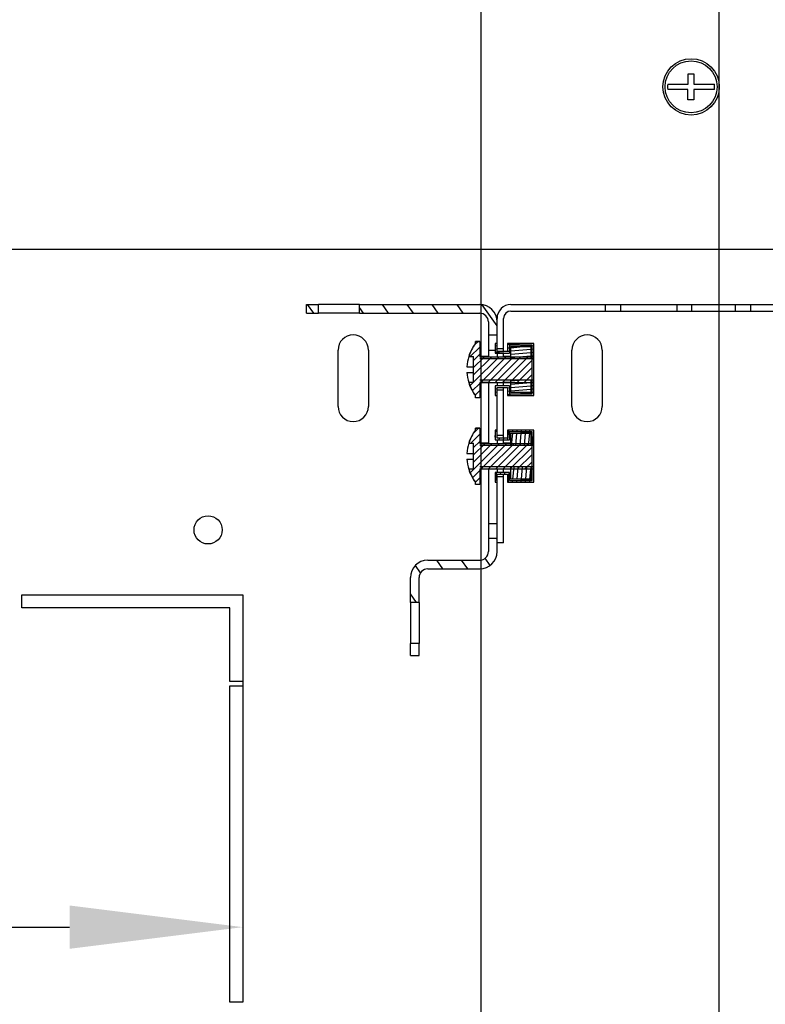
# Model space of a CAD drawing. Units: millimetres. Extents: x 0 to 594, y 0 to 420.
# Drawn here: x 431 to 448, y 150 to 173 of the extents above; entities that cross this region are included whole.
import ezdxf

# ---------------------------------------------------------------- set-up
doc = ezdxf.new("R2010")
doc.units = ezdxf.units.MM
doc.header["$LTSCALE"] = 32.67
doc.header["$PDMODE"] = 3
doc.header["$PDSIZE"] = 1
doc.layers.get('0').update_dxf_attribs({"linetype": 'CONTINUOUS'})
doc.layers.get('Defpoints').update_dxf_attribs({"linetype": 'CONTINUOUS'})
for name, color, linetype in [('02___PRT_ALL_AXES', 7, 'CONTINUOUS'), ('07__ASM_ALL_ANNOTATION', 7, 'CONTINUOUS'), ('ALL_FEATURES', 7, 'CONTINUOUS')]:
    doc.layers.add(name, color=color, linetype=linetype)
doc.styles.get("Standard").update_dxf_attribs({"font": 'gost.ttf'})
doc.dimstyles.new('DIMSTYLE_10', dxfattribs={"dimtxt": 3.5, "dimasz": 4, "dimexe": 0.5, "dimexo": 0, "dimgap": 0.875, "dimtad": 1, "dimdec": 3, "dimlfac": 10, "dimtxsty": 'STANDARD', "dimblk": '_FILLED', "dimblk1": '_FILLED', "dimblk2": '_FILLED', "dimcen": 0.09, "dimadec": 3, "dimazin": 2, "dimtp": 0.3, "dimtm": 0.3, "dimtfac": 1, "dimtdec": 3, "dimtofl": 0, "dimtmove": 0, "dimatfit": 3, "dimldrblk": '_FILLED', "dimfxl": 1, "dimtolj": 1, "dimarcsym": 0})
doc.dimstyles.new('DIMSTYLE_6', dxfattribs={"dimtxt": 3.5, "dimasz": 4, "dimexe": 0.5, "dimexo": 0, "dimgap": 0.875, "dimtad": 1, "dimdec": 3, "dimlfac": 10, "dimtxsty": 'STANDARD', "dimblk": '_FILLED', "dimblk1": '_FILLED', "dimblk2": '_FILLED', "dimcen": 0.09, "dimadec": 0, "dimazin": 0, "dimtp": 0.8, "dimtm": 0.8, "dimtfac": 1, "dimtdec": 3, "dimtofl": 0, "dimtmove": 0, "dimatfit": 3, "dimldrblk": '_FILLED', "dimfxl": 1, "dimtolj": 1, "dimarcsym": 0})
pattern_1 = [(45, (0, 0), (-0.0838228215, 0.0838228215), [])]

# ---------------------------------------------------------------- blocks, each defined once
blk = doc.blocks.new('_FILLED')
at = {"color": 0, "linetype": 'ByBlock'}
blk.add_solid([(0, 0), (-1, 0.125), (-1, -0.125)], dxfattribs=at)
blk = doc.blocks.new('*D121')
at = {"layer": '07__ASM_ALL_ANNOTATION', "color": 0, "linetype": 'Continuous', "lineweight": -2}
for p, q in [((441.2456059711001, 145.5015338898), (441.2456059711001, 179.5271386223)), ((446.7456059711, 145.5015338898), (446.7456059711, 179.5271386223)), ((437.2456059711001, 179.0271386223), (433.2456059711001, 179.0271386223)), ((450.7456059711, 179.0271386223), (464.9517986653332, 179.0271386223))]:
    blk.add_line(p, q, dxfattribs=at)
at = {"layer": 'Defpoints', "color": 0, "linetype": 'Continuous'}
for p in [(446.7456059711, 179.0271386223), (441.2456059711001, 145.5015338898), (446.7456059711, 145.5015338898)]:
    blk.add_point(p, dxfattribs=at)
at = {"layer": '07__ASM_ALL_ANNOTATION', "color": 0, "linetype": 'Continuous', "lineweight": -2, "xscale": 4, "yscale": 4, "zscale": 4}
blk.add_blockref('_FILLED', (441.2456059711001, 179.0271386223), dxfattribs=at)
at = {"layer": '07__ASM_ALL_ANNOTATION', "color": 0, "linetype": 'Continuous', "lineweight": -2, "xscale": 4, "yscale": 4, "zscale": 4, "rotation": 180}
blk.add_blockref('_FILLED', (446.7456059711, 179.0271386223), dxfattribs=at)
at = {"layer": '07__ASM_ALL_ANNOTATION', "color": 0, "linetype": 'Continuous', "insert": (459.2103770966999, 184.5688052889667), "char_height": 3.5, "width": 4.0661764706, "attachment_point": 1, "line_spacing_factor": 0.9}
blk.add_mtext('\\A1;55', dxfattribs=at)
blk = doc.blocks.new('*D122')
at = {"layer": '07__ASM_ALL_ANNOTATION', "color": 0, "linetype": 'Continuous', "lineweight": -2}
for p, q in [((393.5456059711, 157.5515338898), (393.5456059711, 151.3822373259)), ((435.7456059711, 157.5515338898), (435.7456059711, 151.3822373259)), ((397.5456059711, 151.8822373259), (431.7456059711, 151.8822373259))]:
    blk.add_line(p, q, dxfattribs=at)
at = {"layer": 'Defpoints', "color": 0, "linetype": 'Continuous'}
for p in [(393.5456059711, 157.5515338898), (435.7456059711, 157.5515338898), (435.7456059711, 151.8822373259)]:
    blk.add_point(p, dxfattribs=at)
at = {"layer": '07__ASM_ALL_ANNOTATION', "color": 0, "linetype": 'Continuous', "lineweight": -2, "xscale": 4, "yscale": 4, "zscale": 4, "rotation": 180}
blk.add_blockref('_FILLED', (393.5456059711, 151.8822373259), dxfattribs=at)
at = {"layer": '07__ASM_ALL_ANNOTATION', "color": 0, "linetype": 'Continuous', "lineweight": -2, "xscale": 4, "yscale": 4, "zscale": 4}
blk.add_blockref('_FILLED', (435.7456059711, 151.8822373259), dxfattribs=at)
at = {"layer": '07__ASM_ALL_ANNOTATION', "color": 0, "linetype": 'Continuous', "insert": (412.9391271972999, 157.4239039925667), "char_height": 3.5, "width": 6.8327205882, "attachment_point": 2, "line_spacing_factor": 0.9}
blk.add_mtext('\\A1;422', dxfattribs=at)

msp = doc.modelspace()

# ---------------------------------------------------------------- hatches: boundary and pattern name
at = {"linetype": 'Continuous'}
h = msp.add_hatch(dxfattribs=at)
h.set_pattern_fill('DEFAULT__10', color=2, scale=0.4714404657, angle=125, style=0, pattern_type=0)
h.set_pattern_definition([(125, (0, 0), (-0.3861814213, -0.2704071423), [])])
edge = h.paths.add_edge_path()
edge.add_line((441.6156059710999, 165.8515338898), (441.6156059710999, 165.5471854484))
edge.add_line((441.6156059710999, 165.5471854484), (441.4156059710999, 165.5471854484))
edge.add_line((441.4156059710999, 165.8515338898), (441.4156059710999, 165.5471854484))
edge.add_arc((441.2156059711, 165.8515338898), 0.2, 0, 90)
edge.add_line((438.4406059710999, 166.0515338898), (441.2156059711, 166.0515338898))
edge.add_line((438.4406059710999, 166.0515338898), (438.4406059710999, 166.2515338898))
edge.add_line((438.4406059710999, 166.2515338898), (441.2156059711, 166.2515338898))
edge.add_arc((441.2156059711, 165.8515338898), 0.4, 0, 90)
edge = h.paths.add_edge_path()
edge.add_line((441.6156059710999, 160.8558823311), (441.6156059710999, 160.5515338898))
edge.add_arc((441.2156059711, 160.5515338898), 0.4, -90, 0)
edge.add_line((440.0156059711, 160.1515338898), (441.2156059711, 160.1515338898))
edge.add_arc((440.0156059711, 159.9515338898), 0.2, 90, 180)
edge.add_line((439.8156059710999, 159.3765338898), (439.8156059710999, 159.9515338898))
edge.add_line((439.8156059710999, 159.3765338898), (439.6156059711, 159.3765338898))
edge.add_line((439.6156059711, 159.3765338898), (439.6156059711, 159.9515338898))
edge.add_arc((440.0156059711, 159.9515338898), 0.4, 90, 180)
edge.add_line((440.0156059711, 160.3515338898), (441.2156059711, 160.3515338898))
edge.add_arc((441.2156059711, 160.5515338898), 0.2, -90, 0)
edge.add_line((441.4156059710999, 160.8558823311), (441.4156059710999, 160.5515338898))
edge.add_line((441.6156059710999, 160.8558823311), (441.4156059710999, 160.8558823311))
edge = h.paths.add_edge_path()
edge.add_line((439.8156059710999, 158.1515338898), (439.8156059710999, 158.4265338898))
edge.add_line((439.6156059711, 158.1515338898), (439.8156059710999, 158.1515338898))
edge.add_line((439.6156059711, 158.1515338898), (439.6156059711, 158.4265338898))
edge.add_line((439.8156059710999, 158.4265338898), (439.6156059711, 158.4265338898))
edge = h.paths.add_edge_path()
edge.add_line((437.2156059711, 166.2515338898), (437.4906059711001, 166.2515338898))
edge.add_line((437.4906059710999, 166.0515338898), (437.4906059710999, 166.2515338898))
edge.add_line((437.2156059711, 166.0515338898), (437.4906059711001, 166.0515338898))
edge.add_line((437.2156059711, 166.0515338898), (437.2156059711, 166.2515338898))
h = msp.add_hatch(dxfattribs=at)
h.set_pattern_fill('DEFAULT__43', color=2, scale=11.88, angle=45, style=0, pattern_type=0)
h.set_pattern_definition([(45, (0, 0), (-8.400428560499998, 8.400428560499998), [])])
edge = h.paths.add_edge_path()
edge.add_line((451.6156059711, 160.7515338898), (451.6156059711, 162.4058823311))
edge.add_line((451.4656059711001, 160.7515338898), (451.6156059711001, 160.7515338898))
edge.add_line((451.4656059711001, 160.7515338898), (451.4656059711001, 162.4058823311))
edge.add_line((451.4656059711001, 162.4058823311), (451.6156059711001, 162.4058823311))
edge = h.paths.add_edge_path()
edge.add_line((451.6156059711, 163.0971854484), (451.6156059711, 164.4058823311))
edge.add_line((451.4656059711001, 163.0971854484), (451.6156059711001, 163.0971854484))
edge.add_line((451.4656059711001, 163.0971854484), (451.4656059711001, 164.4058823311))
edge.add_line((451.4656059711001, 164.4058823311), (451.6156059711001, 164.4058823311))
edge = h.paths.add_edge_path()
edge.add_line((451.6156059711, 165.0971854484), (451.6156059711, 165.9315338898))
edge.add_line((451.4656059711001, 165.0971854484), (451.6156059711001, 165.0971854484))
edge.add_line((451.4656059711001, 165.0971854484), (451.4656059711001, 165.9315338898))
edge.add_arc((451.2956059711, 165.9315338898), 0.17, 0, 90)
edge.add_line((451.2956059711, 166.1015338898), (449.1112575298, 166.1015338898))
edge.add_line((449.1112575298, 166.1015338898), (449.1112575298, 166.2515338898))
edge.add_line((451.2956059711, 166.2515338898), (449.1112575298, 166.2515338898))
edge.add_arc((451.2956059711, 165.9315338898), 0.32, 0, 90)
edge = h.paths.add_edge_path()
edge.add_line((447.1199544124999, 166.2515338898), (446.1112575297999, 166.2515338898))
edge.add_line((447.1199544124999, 166.1015338898), (447.1199544124999, 166.2515338898))
edge.add_line((447.1199544124999, 166.1015338898), (446.1112575297999, 166.1015338898))
edge.add_line((446.1112575298, 166.1015338898), (446.1112575298, 166.2515338898))
edge = h.paths.add_edge_path()
edge.add_line((444.1199544124999, 166.2515338898), (441.9356059710999, 166.2515338898))
edge.add_line((444.1199544124999, 166.1015338898), (444.1199544124999, 166.2515338898))
edge.add_line((444.1199544124999, 166.1015338898), (441.9356059710999, 166.1015338898))
edge.add_arc((441.9356059710999, 165.9315338898), 0.17, 90, 180)
edge.add_line((441.7656059711, 165.9315338898), (441.7656059711, 165.2265338898))
edge.add_line((441.7656059711, 165.2265338898), (441.6156059711, 165.2265338898))
edge.add_line((441.6156059710999, 165.9315338898), (441.6156059710999, 165.2265338898))
edge.add_arc((441.9356059710999, 165.9315338898), 0.32, 90, 180)
edge = h.paths.add_edge_path()
edge.add_line((441.6156059710999, 164.2765338898), (441.6156059710999, 163.2265338898))
edge.add_line((441.7656059711, 164.2765338898), (441.6156059711, 164.2765338898))
edge.add_line((441.7656059711, 164.2765338898), (441.7656059711, 163.2265338898))
edge.add_line((441.7656059711, 163.2265338898), (441.6156059711, 163.2265338898))
edge = h.paths.add_edge_path()
edge.add_line((441.6156059710999, 162.2765338898), (441.6156059710999, 160.7515338898))
edge.add_line((441.7656059711, 162.2765338898), (441.6156059711, 162.2765338898))
edge.add_line((441.7656059711, 162.2765338898), (441.7656059711, 160.7515338898))
edge.add_line((441.7656059711, 160.7515338898), (441.6156059711, 160.7515338898))
h = msp.add_hatch(dxfattribs=at)
h.set_pattern_fill('DEFAULT__23', color=2, scale=0.118543371, angle=45, style=0, pattern_type=0)
h.set_pattern_definition(pattern_1)
edge = h.paths.add_edge_path()
edge.add_line((442.4156059710999, 165.0464491318), (442.4156059710999, 164.4566186477))
edge.add_line((441.2156059711, 164.4566186477), (442.4156059711001, 164.4566186477))
edge.add_line((441.2156059711, 164.4566186477), (441.2156059711, 164.1038649929))
edge.add_line((441.1156059710999, 164.1038649929), (441.2156059710999, 164.1038649929))
edge.add_line((441.1156059710999, 164.1038649929), (441.1156059710999, 164.154060041))
edge.add_arc((441.9119150583001, 164.7515338898), 0.9955315977999999, 197.5384972461, 216.8810414366)
edge.add_line((441.0756059710999, 164.4515338898), (440.9626610552, 164.4515338898))
edge.add_line((441.0756059710999, 164.4515338898), (441.0756059710999, 165.0515338898))
edge.add_line((441.0756059710999, 165.0515338898), (440.9626610552, 165.0515338898))
edge.add_arc((441.9119150583001, 164.7515338898), 0.9955315977999999, 143.1189585634, 162.4615027539)
edge.add_line((441.1156059710999, 165.3490077386), (441.1156059710999, 165.3992027866))
edge.add_line((441.1156059710999, 165.3992027866), (441.2156059710999, 165.3992027866))
edge.add_line((441.2156059711, 165.3992027866), (441.2156059711, 165.0464491318))
edge.add_line((441.2156059711, 165.0464491318), (442.4156059711001, 165.0464491318))
h = msp.add_hatch(dxfattribs=at)
h.set_pattern_fill('DEFAULT__27', color=2, scale=0.0762461671, angle=5, style=0, pattern_type=0)
h.set_pattern_definition([(4.999999999999998, (0, 0), (-0.0066452913, 0.0759560274), [])])
edge = h.paths.add_edge_path()
edge.add_line((441.9006059711001, 164.3765338898), (441.5756059711, 164.3765338898))
edge.add_line((441.9006059711001, 164.3765338898), (441.9006059711001, 164.1915338898))
edge.add_line((441.9006059711001, 164.1915338898), (442.4256059711001, 164.1915338898))
edge.add_line((442.4256059711001, 164.1915338898), (442.4256059711001, 164.5076589218))
edge.add_line((442.4656059711001, 164.5076589218), (442.4256059711001, 164.5076589218))
edge.add_line((442.4656059711001, 164.1515338898), (442.4656059711001, 164.5076589218))
edge.add_line((441.8606059711001, 164.1515338898), (442.4656059711, 164.1515338898))
edge.add_line((441.8606059711001, 164.3365338898), (441.8606059711001, 164.1515338898))
edge.add_line((441.6156059710999, 164.3365338898), (441.8606059711, 164.3365338898))
edge.add_line((441.6156059710999, 164.1515338898), (441.6156059710999, 164.3365338898))
edge.add_line((441.5756059710999, 164.1515338898), (441.6156059711, 164.1515338898))
edge.add_line((441.5756059710999, 164.3765338898), (441.5756059710999, 164.1515338898))
edge = h.paths.add_edge_path()
edge.add_line((442.4656059711001, 164.9954088577), (442.4656059711001, 165.3515338898))
edge.add_line((442.4656059711001, 164.9954088577), (442.4256059711001, 164.9954088577))
edge.add_line((442.4256059711001, 164.9954088577), (442.4256059711001, 165.3115338898))
edge.add_line((442.4256059711001, 165.3115338898), (441.9006059711001, 165.3115338898))
edge.add_line((441.9006059711001, 165.3115338898), (441.9006059711001, 165.1265338898))
edge.add_line((441.5756059710999, 165.1265338898), (441.9006059711, 165.1265338898))
edge.add_line((441.5756059710999, 165.3515338898), (441.5756059710999, 165.1265338898))
edge.add_line((441.6156059710999, 165.3515338898), (441.5756059710999, 165.3515338898))
edge.add_line((441.6156059710999, 165.1665338898), (441.6156059710999, 165.3515338898))
edge.add_line((441.8606059711001, 165.1665338898), (441.6156059711, 165.1665338898))
edge.add_line((441.8606059711001, 165.3515338898), (441.8606059711001, 165.1665338898))
edge.add_line((442.4656059711001, 165.3515338898), (441.8606059711001, 165.3515338898))
edge = h.paths.add_edge_path()
edge.add_line((442.3956059710999, 164.2215338898), (441.9306059710999, 164.2215338898))
edge.add_line((441.9306059711, 164.2215338898), (441.9306059711, 164.5076589218))
edge.add_line((442.3956059710999, 164.5076589218), (441.9306059710999, 164.5076589218))
edge.add_line((442.3956059710999, 164.5076589218), (442.3956059710999, 164.2215338898))
h.paths.add_polyline_path([(441.9306059711, 164.9954088577), (441.9306059711, 165.2815338897999), (442.3956059710999, 165.2815338897999), (442.3956059710999, 164.9954088577)])
h = msp.add_hatch(dxfattribs=at)
h.set_pattern_fill('DEFAULT__24', color=2, scale=0.118543371, angle=45, style=0, pattern_type=0)
h.set_pattern_definition(pattern_1)
edge = h.paths.add_edge_path()
edge.add_line((442.4156059710999, 163.0464491318), (442.4156059710999, 162.4566186477))
edge.add_line((441.2156059711, 162.4566186477), (442.4156059711001, 162.4566186477))
edge.add_line((441.2156059711, 162.4566186477), (441.2156059711, 162.1038649929))
edge.add_line((441.1156059710999, 162.1038649929), (441.2156059710999, 162.1038649929))
edge.add_line((441.1156059710999, 162.1038649929), (441.1156059710999, 162.154060041))
edge.add_arc((441.9119150583001, 162.7515338898), 0.9955315977999999, 197.5384972461, 216.8810414366)
edge.add_line((441.0756059710999, 162.4515338898), (440.9626610552, 162.4515338898))
edge.add_line((441.0756059710999, 162.4515338898), (441.0756059710999, 163.0515338898))
edge.add_line((441.0756059710999, 163.0515338898), (440.9626610552, 163.0515338898))
edge.add_arc((441.9119150583001, 162.7515338898), 0.9955315977999999, 143.1189585634, 162.4615027539)
edge.add_line((441.1156059710999, 163.3490077386), (441.1156059710999, 163.3992027866))
edge.add_line((441.1156059710999, 163.3992027866), (441.2156059710999, 163.3992027866))
edge.add_line((441.2156059711, 163.3992027866), (441.2156059711, 163.0464491318))
edge.add_line((441.2156059711, 163.0464491318), (442.4156059711001, 163.0464491318))
h = msp.add_hatch(dxfattribs=at)
h.set_pattern_fill('DEFAULT__28', color=2, scale=0.0979232499, angle=85, style=0, pattern_type=0)
h.set_pattern_definition([(85, (0, 0), (-0.0975506224, 0.0085345736), [])])
edge = h.paths.add_edge_path()
edge.add_line((441.9006059711001, 162.3765338898), (441.5756059711, 162.3765338898))
edge.add_line((441.9006059711001, 162.3765338898), (441.9006059711001, 162.1915338898))
edge.add_line((441.9006059711001, 162.1915338898), (442.4256059711001, 162.1915338898))
edge.add_line((442.4256059711001, 162.1915338898), (442.4256059711001, 162.5076589218))
edge.add_line((442.4656059711001, 162.5076589218), (442.4256059711001, 162.5076589218))
edge.add_line((442.4656059711001, 162.1515338898), (442.4656059711001, 162.5076589218))
edge.add_line((441.8606059711001, 162.1515338898), (442.4656059711, 162.1515338898))
edge.add_line((441.8606059711001, 162.3365338898), (441.8606059711001, 162.1515338898))
edge.add_line((441.6156059710999, 162.3365338898), (441.8606059711, 162.3365338898))
edge.add_line((441.6156059710999, 162.1515338898), (441.6156059710999, 162.3365338898))
edge.add_line((441.5756059710999, 162.1515338898), (441.6156059711, 162.1515338898))
edge.add_line((441.5756059710999, 162.3765338898), (441.5756059710999, 162.1515338898))
edge = h.paths.add_edge_path()
edge.add_line((442.4656059711001, 162.9954088577), (442.4656059711001, 163.3515338898))
edge.add_line((442.4656059711001, 162.9954088577), (442.4256059711001, 162.9954088577))
edge.add_line((442.4256059711001, 162.9954088577), (442.4256059711001, 163.3115338898))
edge.add_line((442.4256059711001, 163.3115338898), (441.9006059711001, 163.3115338898))
edge.add_line((441.9006059711001, 163.3115338898), (441.9006059711001, 163.1265338898))
edge.add_line((441.5756059710999, 163.1265338898), (441.9006059711, 163.1265338898))
edge.add_line((441.5756059710999, 163.3515338898), (441.5756059710999, 163.1265338898))
edge.add_line((441.6156059710999, 163.3515338898), (441.5756059710999, 163.3515338898))
edge.add_line((441.6156059710999, 163.1665338898), (441.6156059710999, 163.3515338898))
edge.add_line((441.8606059711001, 163.1665338898), (441.6156059711, 163.1665338898))
edge.add_line((441.8606059711001, 163.3515338898), (441.8606059711001, 163.1665338898))
edge.add_line((442.4656059711001, 163.3515338898), (441.8606059711001, 163.3515338898))
edge = h.paths.add_edge_path()
edge.add_line((442.3956059710999, 162.2215338898), (441.9306059710999, 162.2215338898))
edge.add_line((441.9306059711, 162.2215338898), (441.9306059711, 162.5076589218))
edge.add_line((442.3956059710999, 162.5076589218), (441.9306059710999, 162.5076589218))
edge.add_line((442.3956059710999, 162.5076589218), (442.3956059710999, 162.2215338898))
h.paths.add_polyline_path([(441.9306059711, 162.9954088577), (441.9306059711, 163.2815338898), (442.3956059710999, 163.2815338898), (442.3956059710999, 162.9954088577)])

# ---------------------------------------------------------------- linework, layer by layer
at = {"color": 7, "linetype": 'Continuous'}
for p, q in [((446.0306059710999, 171.3415338898), (446.0306059710999, 171.5765338898)), ((446.0306059710999, 171.5765338898), (446.1606059711, 171.5765338898)), ((446.1606059711, 171.5765338898), (446.1606059711, 171.3415338898)), ((445.5566530297001, 171.3415338898), (446.0306059710999, 171.3415338898)), ((446.0186059710999, 171.2115338898), (445.5566530297001, 171.2115338898)), ((446.0186059710999, 170.9765338898), (446.0186059710999, 171.2115338898)), ((446.1606059711, 171.3415338898), (446.6345589124999, 171.3415338898)), ((446.1606059711, 171.2115338898), (446.1606059711, 170.9765338898)), ((446.6345589124999, 171.2115338898), (446.1606059711, 171.2115338898)), ((446.1606059711, 170.9765338898), (446.0186059710999, 170.9765338898)), ((437.2156059711, 166.0515338898), (437.2156059711, 166.2515338898)), ((437.2156059711, 166.2515338898), (437.4906059710999, 166.2515338898)), ((437.4906059710999, 166.0515338898), (437.4906059710999, 166.2515338898)), ((438.4406059710999, 166.0515338898), (438.4406059710999, 166.2515338898)), ((438.4406059710999, 166.2515338898), (441.2156059711, 166.2515338898)), ((441.9356059710999, 166.2515338898), (451.2956059711, 166.2515338898)), ((444.1199544124999, 166.1015338898), (444.1199544124999, 166.2515338898)), ((446.1112575298, 166.1015338898), (446.1112575298, 166.2515338898)), ((447.1199544124999, 166.1015338898), (447.1199544124999, 166.2515338898)), ((437.2156059711, 166.0515338898), (437.4906059710999, 166.0515338898)), ((438.4406059710999, 166.0515338898), (441.2156059711, 166.0515338898)), ((441.6156059710999, 165.1665338898), (441.6156059710999, 165.9315338898)), ((441.7656059711, 165.1665338898), (441.7656059711, 165.9315338898)), ((441.9356059710999, 166.1015338898), (451.2956059711, 166.1015338898)), ((441.4156059710999, 165.8515338898), (441.4156059710999, 165.0464491318)), ((441.6156059710999, 165.5471854484), (441.4156059710999, 165.5471854484)), ((441.1156059710999, 165.3490077386), (441.1156059710999, 165.4015338898)), ((441.2156059711, 165.4015338898), (441.1156059710999, 165.4015338898)), ((441.1156059710999, 165.3992027866), (441.2156059711, 165.3992027866)), ((441.2156059711, 165.4015338898), (441.2156059711, 165.0464491318)), ((441.5756059710999, 165.3515338898), (441.5756059710999, 165.1265338898)), ((441.6156059710999, 165.3515338898), (441.5756059710999, 165.3515338898)), ((441.7656059711, 165.2265338898), (441.6156059710999, 165.2265338898)), ((441.8606059711001, 165.3515338898), (441.8606059711001, 165.1665338898)), ((442.4656059711001, 165.3515338898), (441.8606059711001, 165.3515338898)), ((441.9006059711001, 165.3115338898), (441.9006059711001, 165.1265338898)), ((442.4256059711001, 165.3115338898), (441.9006059711001, 165.3115338898)), ((441.9306059711, 164.9954088577), (441.9306059711, 165.2815338897999)), ((441.9306059711, 165.2815338897999), (442.3956059710999, 165.2815338897999)), ((442.1656059710999, 165.3015338898), (442.1656059710999, 165.2815338897999)), ((442.4256059711001, 165.3015338898), (442.1656059710999, 165.3015338898)), ((442.3956059710999, 165.2815338897999), (442.3956059710999, 164.9954088577)), ((442.4256059711001, 164.1915338898), (442.4256059711001, 165.3115338898)), ((442.4656059711001, 164.1515338898), (442.4656059711001, 165.3515338898)), ((437.9456059711001, 163.9015338898), (437.9456059711001, 165.2015338898)), ((438.6456059710999, 165.2015338898), (438.6456059710999, 163.9015338898)), ((440.9610690337999, 165.0515338898), (441.0756059710999, 165.0515338898)), ((441.0756059710999, 164.4515338898), (441.0756059710999, 165.0515338898)), ((441.4156059710999, 165.0515338898), (441.2156059711, 165.0515338898)), ((441.2156059711, 165.0464491318), (442.4156059710999, 165.0464491318)), ((441.5756059710999, 165.1265338898), (441.9006059711001, 165.1265338898)), ((441.8606059711001, 165.1665338898), (441.6156059710999, 165.1665338898)), ((441.6156059710999, 165.1265338898), (441.6156059710999, 165.0464491318)), ((441.7656059711, 165.0464491318), (441.7656059711, 165.1265338898)), ((441.9306059711, 165.0515338898), (441.7656059711, 165.0515338898)), ((441.9006059711001, 165.0515338898), (441.9006059711001, 165.0464903071)), ((442.3956059710999, 164.9954088577), (441.9306059711, 164.9954088577)), ((442.4156059710999, 165.0464491318), (442.4156059710999, 164.4566186477)), ((442.4256059711001, 164.9915338898), (442.4156059710999, 164.9915338898)), ((442.4656059711001, 164.9954088577), (442.4256059711001, 164.9954088577)), ((443.3456059711, 163.9015338898), (443.3456059711, 165.2015338898)), ((444.0456059711, 165.2015338898), (444.0456059711, 163.9015338898)), ((440.9191118742, 164.8165338898), (441.0756059710999, 164.8165338898)), ((440.9199704216, 164.6865338898), (441.0756059710999, 164.6865338898)), ((441.0756059710999, 164.4515338898), (440.9610690337999, 164.4515338898)), ((441.2156059711, 164.4566186477), (441.2156059711, 164.1015338898)), ((441.2156059711, 164.4566186477), (442.4156059710999, 164.4566186477)), ((441.4156059710999, 164.4515338898), (441.2156059711, 164.4515338898)), ((441.4156059710999, 164.4566186477), (441.4156059710999, 163.0464491318)), ((441.5756059710999, 164.3765338898), (441.5756059710999, 164.1515338898)), ((441.9006059711001, 164.3765338898), (441.5756059710999, 164.3765338898)), ((441.6156059710999, 164.4566186477), (441.6156059710999, 164.3765338898)), ((441.6156059710999, 163.1665338898), (441.6156059710999, 164.3365338898)), ((441.6156059710999, 164.3365338898), (441.8606059711001, 164.3365338898)), ((441.7656059711, 164.3765338898), (441.7656059711, 164.4566186477)), ((441.9306059711, 164.4515338898), (441.7656059711, 164.4515338898)), ((441.7656059711, 163.1665338898), (441.7656059711, 164.3365338898)), ((441.8606059711001, 164.3365338898), (441.8606059711001, 164.1515338898)), ((441.9006059711001, 164.4565774726), (441.9006059711001, 164.4515338898)), ((441.9006059711001, 164.3765338898), (441.9006059711001, 164.1915338898)), ((441.9306059711, 164.2215338898), (441.9306059711, 164.5076589218)), ((442.3956059710999, 164.5076589218), (441.9306059711, 164.5076589218)), ((442.3956059710999, 164.5076589218), (442.3956059710999, 164.2215338898)), ((442.4256059711001, 164.5115338898), (442.4156059710999, 164.5115338898)), ((442.4656059711001, 164.5076589218), (442.4256059711001, 164.5076589218)), ((441.1156059710999, 164.1015338898), (441.1156059710999, 164.154060041)), ((441.1156059710999, 164.1038649929), (441.2156059711, 164.1038649929)), ((441.2156059711, 164.1015338898), (441.1156059710999, 164.1015338898)), ((441.5756059710999, 164.1515338898), (441.6156059710999, 164.1515338898)), ((441.7656059711, 164.2765338898), (441.6156059710999, 164.2765338898)), ((441.8606059711001, 164.1515338898), (442.4656059711001, 164.1515338898)), ((441.9006059711001, 164.1915338898), (442.4256059711001, 164.1915338898)), ((442.3956059710999, 164.2215338898), (441.9306059711, 164.2215338898)), ((442.1656059710999, 164.2215338898), (442.1656059710999, 164.2015338898)), ((442.4256059711001, 164.2015338898), (442.1656059710999, 164.2015338898)), ((441.1156059710999, 163.3490077386), (441.1156059710999, 163.4015338898)), ((441.2156059711, 163.4015338898), (441.1156059710999, 163.4015338898)), ((441.1156059710999, 163.3992027866), (441.2156059711, 163.3992027866)), ((441.2156059711, 163.4015338898), (441.2156059711, 163.0464491318)), ((441.5756059710999, 163.3515338898), (441.5756059710999, 163.1265338898)), ((441.6156059710999, 163.3515338898), (441.5756059710999, 163.3515338898)), ((441.7656059711, 163.2265338898), (441.6156059710999, 163.2265338898)), ((441.8606059711001, 163.1665338898), (441.6156059710999, 163.1665338898)), ((441.8606059711001, 163.3515338898), (441.8606059711001, 163.1665338898)), ((442.4656059711001, 163.3515338898), (441.8606059711001, 163.3515338898)), ((441.9006059711001, 163.3115338898), (441.9006059711001, 163.1265338898)), ((442.4256059711001, 163.3115338898), (441.9006059711001, 163.3115338898)), ((441.9306059711, 162.9954088577), (441.9306059711, 163.2815338898)), ((441.9306059711, 163.2815338898), (442.3956059710999, 163.2815338898)), ((442.1656059710999, 163.3015338898), (442.1656059710999, 163.2815338898)), ((442.4256059711001, 163.3015338898), (442.1656059710999, 163.3015338898)), ((442.3956059710999, 163.2815338898), (442.3956059710999, 162.9954088577)), ((442.4256059711001, 162.1915338898), (442.4256059711001, 163.3115338898)), ((442.4656059711001, 162.1515338898), (442.4656059711001, 163.3515338898)), ((440.9610690337999, 163.0515338898), (441.0756059710999, 163.0515338898)), ((441.0756059710999, 162.4515338898), (441.0756059710999, 163.0515338898)), ((441.4156059710999, 163.0515338898), (441.2156059711, 163.0515338898)), ((441.2156059711, 163.0464491318), (442.4156059710999, 163.0464491318)), ((441.5756059710999, 163.1265338898), (441.9006059711001, 163.1265338898)), ((441.6156059710999, 163.1265338898), (441.6156059710999, 163.0464491318)), ((441.7656059711, 163.0464491318), (441.7656059711, 163.1265338898)), ((441.9306059711, 163.0515338898), (441.7656059711, 163.0515338898)), ((441.9006059711001, 163.0515338898), (441.9006059711001, 163.0464903071)), ((442.3956059710999, 162.9954088577), (441.9306059711, 162.9954088577)), ((442.4156059710999, 163.0464491318), (442.4156059710999, 162.4566186477)), ((442.4256059711001, 162.9915338898), (442.4156059710999, 162.9915338898)), ((442.4656059711001, 162.9954088577), (442.4256059711001, 162.9954088577)), ((440.9191118742, 162.8165338898), (441.0756059710999, 162.8165338898)), ((440.9199704216, 162.6865338898), (441.0756059710999, 162.6865338898)), ((441.9306059711, 162.2215338898), (441.9306059711, 162.5076589218)), ((442.3956059710999, 162.5076589218), (441.9306059711, 162.5076589218)), ((442.3956059710999, 162.5076589218), (442.3956059710999, 162.2215338898)), ((442.4256059711001, 162.5115338898), (442.4156059710999, 162.5115338898)), ((442.4656059711001, 162.5076589218), (442.4256059711001, 162.5076589218)), ((441.0756059710999, 162.4515338898), (440.9610690337999, 162.4515338898)), ((441.2156059711, 162.4566186477), (441.2156059711, 162.1015338898)), ((441.2156059711, 162.4566186477), (442.4156059710999, 162.4566186477)), ((441.4156059710999, 162.4515338898), (441.2156059711, 162.4515338898)), ((441.4156059710999, 162.4566186477), (441.4156059710999, 160.5515338898)), ((441.5756059710999, 162.3765338898), (441.5756059710999, 162.1515338898)), ((441.9006059711001, 162.3765338898), (441.5756059710999, 162.3765338898)), ((441.6156059710999, 162.4566186477), (441.6156059710999, 162.3765338898)), ((441.6156059710999, 160.5515338898), (441.6156059710999, 162.3365338898)), ((441.6156059710999, 162.3365338898), (441.8606059711001, 162.3365338898)), ((441.7656059711, 162.2765338898), (441.6156059710999, 162.2765338898)), ((441.7656059711, 162.3765338898), (441.7656059711, 162.4566186477)), ((441.9306059711, 162.4515338898), (441.7656059711, 162.4515338898)), ((441.7656059711, 160.7515338898), (441.7656059711, 162.3365338898)), ((441.8606059711001, 162.3365338898), (441.8606059711001, 162.1515338898)), ((441.9006059711001, 162.4565774726), (441.9006059711001, 162.4515338898)), ((441.9006059711001, 162.3765338898), (441.9006059711001, 162.1915338898)), ((441.1156059710999, 162.1015338898), (441.1156059710999, 162.154060041)), ((441.1156059710999, 162.1038649929), (441.2156059711, 162.1038649929)), ((441.2156059711, 162.1015338898), (441.1156059710999, 162.1015338898)), ((441.5756059710999, 162.1515338898), (441.6156059710999, 162.1515338898)), ((441.8606059711001, 162.1515338898), (442.4656059711001, 162.1515338898)), ((441.9006059711001, 162.1915338898), (442.4256059711001, 162.1915338898)), ((442.3956059710999, 162.2215338898), (441.9306059711, 162.2215338898)), ((442.1656059710999, 162.2215338898), (442.1656059710999, 162.2015338898)), ((442.4256059711001, 162.2015338898), (442.1656059710999, 162.2015338898)), ((441.6156059710999, 160.8558823311), (441.4156059710999, 160.8558823311)), ((441.7656059711, 160.7515338898), (441.6156059710999, 160.7515338898)), ((440.0156059711, 160.3515338898), (441.2156059711, 160.3515338898)), ((440.0156059711, 160.1515338898), (441.2156059711, 160.1515338898)), ((439.6156059711, 159.3765338898), (439.6156059711, 159.9515338898)), ((439.8156059710999, 159.3765338898), (439.8156059710999, 159.9515338898)), ((439.8156059710999, 159.3765338898), (439.6156059711, 159.3765338898)), ((439.6156059711, 158.1515338898), (439.6156059711, 158.4265338898)), ((439.8156059710999, 158.4265338898), (439.6156059711, 158.4265338898)), ((439.8156059710999, 158.1515338898), (439.8156059710999, 158.4265338898)), ((439.6156059711, 158.1515338898), (439.8156059710999, 158.1515338898))]:
    msp.add_line(p, q, dxfattribs=at)
at = {"color": 3, "linetype": 'Continuous'}
msp.add_line((379.8956059710999, 167.5265338898), (449.3956059710999, 167.5265338898), dxfattribs=at)
at = {"color": 9, "linetype": 'Continuous'}
for p, q in [((444.4656059711, 166.2515338898), (444.4656059711, 166.1015338898)), ((445.7656059711, 166.2515338898), (445.7656059711, 166.1015338898)), ((447.4656059711, 166.2515338898), (447.4656059711, 166.1015338898)), ((441.4156059710999, 165.2015338898), (441.5756059710999, 165.2015338898)), ((441.4156059710999, 161.2015338898), (441.6156059710999, 161.2015338898))]:
    msp.add_line(p, q, dxfattribs=at)
at = {"color": 2, "linetype": 'Continuous'}
for p, q in [((441.1161887468999, 165.3992027866), (441.1156059710999, 165.4015338898)), ((441.9306059711, 164.9954088577), (441.2156059711, 164.9954088577)), ((442.4156059710999, 164.9954088577), (442.3956059710999, 164.9954088577)), ((442.4156059710999, 165.0464491318), (442.4656059711001, 165.0464491318)), ((441.9306059711, 164.5076589218), (441.2156059711, 164.5076589218)), ((442.4156059710999, 164.5076589218), (442.3956059710999, 164.5076589218)), ((442.4156059710999, 164.4566186477), (442.4656059711001, 164.4566186477)), ((441.1161887468999, 164.1038649929), (441.1156059710999, 164.1015338898)), ((441.1161887468999, 163.3992027866), (441.1156059710999, 163.4015338898)), ((441.9306059711, 162.9954088577), (441.2156059711, 162.9954088577)), ((442.4156059710999, 162.9954088577), (442.3956059710999, 162.9954088577)), ((442.4156059710999, 163.0464491318), (442.4656059711001, 163.0464491318)), ((441.9306059711, 162.5076589218), (441.2156059711, 162.5076589218)), ((442.4156059710999, 162.5076589218), (442.3956059710999, 162.5076589218)), ((442.4156059710999, 162.4566186477), (442.4656059711001, 162.4566186477)), ((441.1161887468999, 162.1038649929), (441.1156059710999, 162.1015338898))]:
    msp.add_line(p, q, dxfattribs=at)
at = {"color": 7, "linetype": 'Continuous'}
for radius in [0.65, 0.6]:
    msp.add_circle((446.0956059711, 171.2765338898), radius, dxfattribs=at)
for centre, radius, start, end in [((446.0956059711, 171.2765338898), 0.5428584282, 173.1231011221993, 186.8768988778007), ((446.0956059711, 171.2765338898), 0.5428584282, 353.1231011221992, 6.876898877800758), ((441.2156059711, 165.8515338898), 0.4, 0, 90), ((441.9356059710999, 165.9315338898), 0.32, 90, 180), ((441.2156059711, 165.8515338898), 0.2, 0, 90), ((441.9356059710999, 165.9315338898), 0.17, 90, 180), ((438.2956059711, 165.2015338898), 0.35, 0, 180), ((443.6956059711, 165.2015338898), 0.35, 0, 180), ((441.9119150583001, 164.7515338898), 0.9970497291, 143.0028425614993, 162.4890717499012), ((441.9119150583001, 164.7515338898), 0.9955315977999999, 143.1189585633975, 162.4615027538996), ((441.9119150583001, 164.7515338898), 0.9949287221999998, 162.4505301337, 176.2541235724004), ((441.9119150583001, 164.7515338898), 0.9949287221999998, 183.7458764275996, 197.5494698662999), ((441.9119150583001, 164.7515338898), 0.9940720106, 183.7491093138997, 197.5650864614007), ((441.9119150583001, 164.7515338898), 0.9970497291, 197.5109282500987, 216.9971574385006), ((441.9119150583001, 164.7515338898), 0.9955315977999999, 197.5384972461003, 216.8810414366024), ((438.2956059711, 163.9015338898), 0.35, 180, 0), ((443.6956059711, 163.9015338898), 0.35, 180, 0), ((441.9119150583001, 162.7515338898), 0.9970497291, 143.0028425614993, 162.4890717499012), ((441.9119150583001, 162.7515338898), 0.9955315977999999, 143.1189585633975, 162.4615027538996), ((441.9119150583001, 162.7515338898), 0.9949287221999998, 162.4505301337, 176.2541235724004), ((441.9119150583001, 162.7515338898), 0.9949287221999998, 183.7458764275996, 197.5494698662999), ((441.9119150583001, 162.7515338898), 0.9940720106, 183.7491093138997, 197.5650864614007), ((441.9119150583001, 162.7515338898), 0.9970497291, 197.5109282500987, 216.9971574385006), ((441.9119150583001, 162.7515338898), 0.9955315977999999, 197.5384972461003, 216.8810414366024), ((441.2156059711, 160.5515338898), 0.4, 270, 0), ((441.2156059711, 160.5515338898), 0.2, 270, 0), ((440.0156059711, 159.9515338898), 0.4, 90, 180), ((440.0156059711, 159.9515338898), 0.2, 90, 180)]:
    msp.add_arc(centre, radius, start, end, dxfattribs=at)
at = {"layer": '02___PRT_ALL_AXES', "color": 7, "linetype": 'Continuous'}
for p, q in [((430.6456059710999, 159.2515338898), (430.6456059710999, 159.5515338898)), ((430.6456059710999, 159.5515338898), (435.7456059711, 159.5515338898)), ((435.7456059711, 159.5515338898), (435.7456059711, 157.5515338898)), ((435.4456059711001, 159.2515338898), (430.6456059710999, 159.2515338898)), ((435.4456059711001, 157.5515338898), (435.4456059711001, 159.2515338898)), ((435.7456059711, 157.5515338898), (435.4456059711001, 157.5515338898)), ((435.4456059711001, 150.1515338898), (435.4456059711001, 157.4515338898)), ((435.4456059711001, 157.4515338898), (435.7456059711, 157.4515338898)), ((435.7456059711, 157.4515338898), (435.7456059711, 150.1515338898)), ((435.7456059711, 150.1515338898), (435.4456059711001, 150.1515338898))]:
    msp.add_line(p, q, dxfattribs=at)
msp.add_circle((434.9456059711001, 161.0515338898), 0.325, dxfattribs=at)
at = {"layer": 'ALL_FEATURES', "color": 7, "linetype": 'Continuous'}
for p, q in [((438.4406059710999, 166.2515338898), (437.4906059710999, 166.2515338898)), ((438.4406059710999, 166.0515338898), (437.4906059710999, 166.0515338898)), ((439.6156059711, 159.3765338898), (439.6156059711, 158.4265338898)), ((439.8156059710999, 159.3765338898), (439.8156059710999, 158.4265338898))]:
    msp.add_line(p, q, dxfattribs=at)

# ---------------------------------------------------------------- dimensions: what is measured, and where the dimension line sits
at = {"layer": '07__ASM_ALL_ANNOTATION', "color": 2, "linetype": 'Continuous'}
for base, p1, p2, dimstyle, picture, middle in [((446.7456059711, 179.0271386223), (441.2456059711001, 145.5015338898), (446.7456059711, 145.5015338898), 'DIMSTYLE_10', '*D121', (461.2434653319999, 179.0271386223)), ((435.7456059711, 151.8822373259), (393.5456059711, 157.5515338898), (435.7456059711, 157.5515338898), 'DIMSTYLE_6', '*D122', (412.9391271972999, 151.8822373259))]:
    dim = msp.add_linear_dim(base=base, p1=p1, p2=p2, dimstyle=dimstyle, dxfattribs=at)
    dim.commit()
    dim.dimension.update_dxf_attribs({"geometry": picture, "text_midpoint": middle, "dimtype": 160})

doc.saveas('drawing.dxf')
